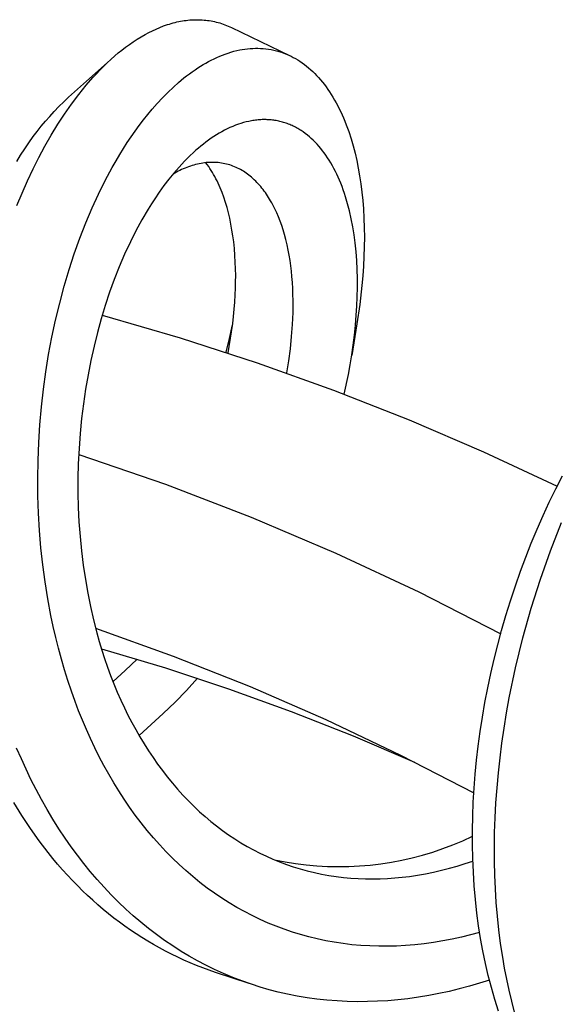
# Model space of a CAD drawing. Units: millimetres. Extents: x -415 to 267, y -689 to 700.
# Drawn here: x -246 to -224, y -134 to -95 of the extents above; entities that cross this region are included whole.
import ezdxf

# ---------------------------------------------------------------- set-up
doc = ezdxf.new("R2010")
doc.units = ezdxf.units.MM
doc.header["$MEASUREMENT"] = 0
doc.layers.add('Default', color=7, linetype='Continuous', true_color=0x000000)

msp = doc.modelspace()

# ---------------------------------------------------------------- linework, layer by layer
at = {"layer": 'Default', "color": 7, "true_color": 0xffffff}
for p, q in [((-239.859, -95.114), (-239.783, -95.088)), ((-239.783, -95.088), (-239.708, -95.062)), ((-239.708, -95.062), (-239.631, -95.038)), ((-239.631, -95.038), (-239.555, -95.015)), ((-239.555, -95.015), (-239.478, -94.994)), ((-239.478, -94.994), (-239.4, -94.974)), ((-239.4, -94.974), (-239.329, -94.958)), ((-239.329, -94.958), (-239.258, -94.942)), ((-239.258, -94.942), (-239.186, -94.928)), ((-239.186, -94.928), (-239.114, -94.916)), ((-239.114, -94.916), (-239.042, -94.904)), ((-239.042, -94.904), (-238.969, -94.895)), ((-238.969, -94.895), (-238.897, -94.886)), ((-238.897, -94.886), (-238.824, -94.879)), ((-238.824, -94.879), (-238.754, -94.874)), ((-238.754, -94.874), (-238.684, -94.871)), ((-238.684, -94.871), (-238.614, -94.868)), ((-238.614, -94.868), (-238.544, -94.868)), ((-238.544, -94.868), (-238.474, -94.868)), ((-238.474, -94.868), (-238.404, -94.871)), ((-238.404, -94.871), (-238.334, -94.874)), ((-238.334, -94.874), (-238.264, -94.88)), ((-238.264, -94.88), (-238.194, -94.886)), ((-238.194, -94.886), (-238.124, -94.895)), ((-238.124, -94.895), (-238.054, -94.905)), ((-238.054, -94.905), (-237.984, -94.916)), ((-237.984, -94.916), (-237.915, -94.929)), ((-237.915, -94.929), (-237.846, -94.944)), ((-237.846, -94.944), (-237.778, -94.96)), ((-237.778, -94.96), (-237.709, -94.978)), ((-237.709, -94.978), (-237.641, -94.998)), ((-237.641, -94.998), (-237.573, -95.019)), ((-237.573, -95.019), (-237.505, -95.042)), ((-237.505, -95.042), (-237.438, -95.066)), ((-237.438, -95.066), (-237.371, -95.092)), ((-237.371, -95.092), (-237.305, -95.119)), ((-240.745, -95.541), (-240.585, -95.449)), ((-240.585, -95.449), (-240.444, -95.374)), ((-240.444, -95.374), (-240.301, -95.302)), ((-240.301, -95.302), (-240.155, -95.235)), ((-240.155, -95.235), (-240.008, -95.172)), ((-240.008, -95.172), (-239.859, -95.114)), ((-237.305, -95.119), (-237.24, -95.148)), ((-237.24, -95.148), (-237.175, -95.178)), ((-237.175, -95.178), (-234.898, -96.276)), ((-241.353, -95.951), (-241.205, -95.842)), ((-241.205, -95.842), (-241.055, -95.738)), ((-241.055, -95.738), (-240.901, -95.637)), ((-240.901, -95.637), (-240.745, -95.541)), ((-241.782, -96.298), (-241.642, -96.179)), ((-241.642, -96.179), (-241.499, -96.064)), ((-241.499, -96.064), (-241.353, -95.951)), ((-237.645, -96.307), (-237.535, -96.262)), ((-237.535, -96.262), (-237.425, -96.221)), ((-237.425, -96.221), (-237.313, -96.182)), ((-237.313, -96.182), (-237.2, -96.147)), ((-237.2, -96.147), (-237.086, -96.115)), ((-237.086, -96.115), (-236.972, -96.086)), ((-236.972, -96.086), (-236.856, -96.061)), ((-236.856, -96.061), (-236.754, -96.042)), ((-236.754, -96.042), (-236.652, -96.026)), ((-236.652, -96.026), (-236.549, -96.014)), ((-236.549, -96.014), (-236.446, -96.004)), ((-236.446, -96.004), (-236.343, -95.997)), ((-236.343, -95.997), (-236.239, -95.993)), ((-236.239, -95.993), (-236.136, -95.993)), ((-236.136, -95.993), (-236.032, -95.997)), ((-236.032, -95.997), (-235.927, -96.003)), ((-235.927, -96.003), (-235.823, -96.014)), ((-235.823, -96.014), (-235.718, -96.028)), ((-235.718, -96.028), (-235.615, -96.046)), ((-235.615, -96.046), (-235.512, -96.067)), ((-235.512, -96.067), (-235.409, -96.092)), ((-235.409, -96.092), (-235.358, -96.105)), ((-235.358, -96.105), (-235.308, -96.12)), ((-235.308, -96.12), (-235.258, -96.135)), ((-235.258, -96.135), (-235.208, -96.152)), ((-235.208, -96.152), (-235.112, -96.186)), ((-235.112, -96.186), (-235.018, -96.223)), ((-235.018, -96.223), (-234.925, -96.263)), ((-234.925, -96.263), (-234.834, -96.307)), ((-243.601, -97.924), (-241.955, -96.452)), ((-242.224, -96.709), (-242.08, -96.569)), ((-242.08, -96.569), (-241.932, -96.432)), ((-241.932, -96.432), (-241.782, -96.298)), ((-238.408, -96.705), (-238.302, -96.64)), ((-238.302, -96.64), (-238.195, -96.578)), ((-238.195, -96.578), (-238.087, -96.518)), ((-238.087, -96.518), (-237.977, -96.461)), ((-237.977, -96.461), (-237.866, -96.406)), ((-237.866, -96.406), (-237.754, -96.354)), ((-237.754, -96.354), (-237.645, -96.307)), ((-234.834, -96.307), (-234.743, -96.353)), ((-234.743, -96.353), (-234.655, -96.402)), ((-234.655, -96.402), (-234.568, -96.454)), ((-234.568, -96.454), (-234.482, -96.508)), ((-234.482, -96.508), (-234.393, -96.569)), ((-234.393, -96.569), (-234.306, -96.633)), ((-234.306, -96.633), (-234.221, -96.699)), ((-242.641, -97.147), (-242.505, -96.998)), ((-242.505, -96.998), (-242.366, -96.852)), ((-242.366, -96.852), (-242.224, -96.709)), ((-238.948, -97.081), (-238.838, -96.999)), ((-238.838, -96.999), (-238.728, -96.918)), ((-238.728, -96.918), (-238.615, -96.84)), ((-238.615, -96.84), (-238.512, -96.771)), ((-238.512, -96.771), (-238.408, -96.705)), ((-234.221, -96.699), (-234.138, -96.768)), ((-234.138, -96.768), (-234.056, -96.839)), ((-234.056, -96.839), (-233.977, -96.912)), ((-233.977, -96.912), (-233.9, -96.987)), ((-233.9, -96.987), (-233.825, -97.065)), ((-242.905, -97.451), (-242.641, -97.147)), ((-239.471, -97.523), (-239.266, -97.341)), ((-239.266, -97.341), (-239.162, -97.253)), ((-239.162, -97.253), (-239.056, -97.166)), ((-239.056, -97.166), (-238.948, -97.081)), ((-233.825, -97.065), (-233.745, -97.151)), ((-233.745, -97.151), (-233.667, -97.24)), ((-233.667, -97.24), (-233.591, -97.331)), ((-233.591, -97.331), (-233.518, -97.424)), ((-233.518, -97.424), (-233.448, -97.519)), ((-243.489, -98.2), (-243.204, -97.82)), ((-243.204, -97.82), (-243.056, -97.634)), ((-243.056, -97.634), (-242.905, -97.451)), ((-239.903, -97.947), (-239.69, -97.732)), ((-239.69, -97.732), (-239.471, -97.523)), ((-233.448, -97.519), (-233.379, -97.615)), ((-233.379, -97.615), (-233.313, -97.712)), ((-233.313, -97.712), (-233.248, -97.811)), ((-233.248, -97.811), (-233.18, -97.923)), ((-243.985, -98.29), (-243.796, -98.104)), ((-243.796, -98.104), (-243.601, -97.924)), ((-243.761, -98.589), (-243.489, -98.2)), ((-240.308, -98.396), (-240.108, -98.169)), ((-240.108, -98.169), (-239.903, -97.947)), ((-233.18, -97.923), (-233.113, -98.036)), ((-233.113, -98.036), (-233.05, -98.15)), ((-233.05, -98.15), (-232.988, -98.265)), ((-244.347, -98.678), (-244.169, -98.481)), ((-244.169, -98.481), (-243.985, -98.29)), ((-244.021, -98.987), (-243.761, -98.589)), ((-240.483, -98.607), (-240.308, -98.396)), ((-232.988, -98.265), (-232.929, -98.382)), ((-232.929, -98.382), (-232.872, -98.5)), ((-232.872, -98.5), (-232.818, -98.619)), ((-244.679, -99.071), (-244.516, -98.872)), ((-244.516, -98.872), (-244.347, -98.678)), ((-240.819, -99.039), (-240.653, -98.821)), ((-240.653, -98.821), (-240.483, -98.607)), ((-236.808, -98.957), (-236.91, -98.991)), ((-236.705, -98.926), (-236.808, -98.957)), ((-236.601, -98.899), (-236.705, -98.926)), ((-236.496, -98.875), (-236.601, -98.899)), ((-236.391, -98.854), (-236.496, -98.875)), ((-236.338, -98.845), (-236.391, -98.854)), ((-236.284, -98.837), (-236.338, -98.845)), ((-236.231, -98.83), (-236.284, -98.837)), ((-236.178, -98.823), (-236.231, -98.83)), ((-236.124, -98.818), (-236.178, -98.823)), ((-236.071, -98.814), (-236.124, -98.818)), ((-236.02, -98.811), (-236.071, -98.814)), ((-235.97, -98.809), (-236.02, -98.811)), ((-235.92, -98.808), (-235.97, -98.809)), ((-235.869, -98.808), (-235.92, -98.808)), ((-235.819, -98.808), (-235.869, -98.808)), ((-235.768, -98.81), (-235.819, -98.808)), ((-235.718, -98.812), (-235.768, -98.81)), ((-235.668, -98.816), (-235.718, -98.812)), ((-235.617, -98.82), (-235.668, -98.816)), ((-235.567, -98.825), (-235.617, -98.82)), ((-235.517, -98.832), (-235.567, -98.825)), ((-235.467, -98.839), (-235.517, -98.832)), ((-235.418, -98.847), (-235.467, -98.839)), ((-235.368, -98.856), (-235.418, -98.847)), ((-235.319, -98.867), (-235.368, -98.856)), ((-235.27, -98.878), (-235.319, -98.867)), ((-235.221, -98.89), (-235.27, -98.878)), ((-235.172, -98.903), (-235.221, -98.89)), ((-235.124, -98.917), (-235.172, -98.903)), ((-235.076, -98.932), (-235.124, -98.917)), ((-235.028, -98.948), (-235.076, -98.932)), ((-234.98, -98.965), (-235.028, -98.948)), ((-234.933, -98.983), (-234.98, -98.965)), ((-234.886, -99.001), (-234.933, -98.983)), ((-232.818, -98.619), (-232.765, -98.739)), ((-232.765, -98.739), (-232.709, -98.873)), ((-232.709, -98.873), (-232.656, -99.009)), ((-244.994, -99.479), (-244.839, -99.273)), ((-244.839, -99.273), (-244.679, -99.071)), ((-244.284, -99.417), (-244.021, -98.987)), ((-241.136, -99.485), (-240.98, -99.26)), ((-240.98, -99.26), (-240.819, -99.039)), ((-237.665, -99.344), (-237.767, -99.406)), ((-237.561, -99.285), (-237.665, -99.344)), ((-237.456, -99.229), (-237.561, -99.285)), ((-237.349, -99.175), (-237.456, -99.229)), ((-237.242, -99.124), (-237.349, -99.175)), ((-237.132, -99.077), (-237.242, -99.124)), ((-237.022, -99.032), (-237.132, -99.077)), ((-236.91, -98.991), (-237.022, -99.032)), ((-234.84, -99.021), (-234.886, -99.001)), ((-234.794, -99.041), (-234.84, -99.021)), ((-234.748, -99.063), (-234.794, -99.041)), ((-234.703, -99.085), (-234.748, -99.063)), ((-234.658, -99.108), (-234.703, -99.085)), ((-234.613, -99.131), (-234.658, -99.108)), ((-234.569, -99.156), (-234.613, -99.131)), ((-234.526, -99.181), (-234.569, -99.156)), ((-234.482, -99.208), (-234.526, -99.181)), ((-234.439, -99.235), (-234.482, -99.208)), ((-234.396, -99.263), (-234.439, -99.235)), ((-234.354, -99.292), (-234.396, -99.263)), ((-234.271, -99.352), (-234.354, -99.292)), ((-234.19, -99.415), (-234.271, -99.352)), ((-232.656, -99.009), (-232.556, -99.282)), ((-232.556, -99.282), (-232.466, -99.559)), ((-245.332, -99.96), (-245.166, -99.717)), ((-245.166, -99.717), (-244.994, -99.479)), ((-244.535, -99.856), (-244.284, -99.417)), ((-241.436, -99.943), (-241.288, -99.712)), ((-241.288, -99.712), (-241.136, -99.485)), ((-238.186, -99.693), (-238.287, -99.771)), ((-238.084, -99.618), (-238.186, -99.693)), ((-237.98, -99.545), (-238.084, -99.618)), ((-237.874, -99.474), (-237.98, -99.545)), ((-237.767, -99.406), (-237.874, -99.474)), ((-234.111, -99.48), (-234.19, -99.415)), ((-234.034, -99.548), (-234.111, -99.48)), ((-233.959, -99.618), (-234.034, -99.548)), ((-233.886, -99.69), (-233.959, -99.618)), ((-233.808, -99.772), (-233.886, -99.69)), ((-232.466, -99.559), (-232.384, -99.838)), ((-245.494, -100.206), (-245.332, -99.96)), ((-244.774, -100.3), (-244.535, -99.856)), ((-241.58, -100.176), (-241.436, -99.943)), ((-238.697, -100.12), (-238.811, -100.227)), ((-238.58, -100.015), (-238.697, -100.12)), ((-238.484, -99.932), (-238.58, -100.015)), ((-238.386, -99.85), (-238.484, -99.932)), ((-238.287, -99.771), (-238.386, -99.85)), ((-233.733, -99.857), (-233.808, -99.772)), ((-233.66, -99.943), (-233.733, -99.857)), ((-233.59, -100.032), (-233.66, -99.943)), ((-233.521, -100.123), (-233.59, -100.032)), ((-233.456, -100.215), (-233.521, -100.123)), ((-232.384, -99.838), (-232.308, -100.13)), ((-232.308, -100.13), (-232.24, -100.424)), ((-245.65, -100.455), (-245.494, -100.206)), ((-245.001, -100.751), (-244.774, -100.3)), ((-241.879, -100.689), (-241.732, -100.431)), ((-241.732, -100.431), (-241.58, -100.176)), ((-239.033, -100.448), (-239.141, -100.562)), ((-238.923, -100.336), (-239.033, -100.448)), ((-238.811, -100.227), (-238.923, -100.336)), ((-238.382, -100.533), (-238.453, -100.546)), ((-238.314, -100.521), (-238.382, -100.533)), ((-238.246, -100.512), (-238.314, -100.521)), ((-238.178, -100.504), (-238.246, -100.512)), ((-238.133, -100.58), (-238.188, -100.505)), ((-238.109, -100.498), (-238.178, -100.504)), ((-238.04, -100.494), (-238.109, -100.498)), ((-237.972, -100.492), (-238.04, -100.494)), ((-237.903, -100.492), (-237.972, -100.492)), ((-237.834, -100.494), (-237.903, -100.492)), ((-237.768, -100.498), (-237.834, -100.494)), ((-237.702, -100.503), (-237.768, -100.498)), ((-237.636, -100.511), (-237.702, -100.503)), ((-237.57, -100.52), (-237.636, -100.511)), ((-237.505, -100.531), (-237.57, -100.52)), ((-237.44, -100.545), (-237.505, -100.531)), ((-233.392, -100.309), (-233.456, -100.215)), ((-233.331, -100.404), (-233.392, -100.309)), ((-233.265, -100.513), (-233.331, -100.404)), ((-233.202, -100.624), (-233.265, -100.513)), ((-232.24, -100.424), (-232.18, -100.72)), ((-245.225, -101.225), (-245.001, -100.751)), ((-242.159, -101.212), (-241.879, -100.689)), ((-239.452, -100.914), (-239.651, -101.159)), ((-239.42, -100.917), (-239.486, -100.954)), ((-239.246, -100.677), (-239.452, -100.914)), ((-239.353, -100.881), (-239.42, -100.917)), ((-239.286, -100.845), (-239.353, -100.881)), ((-239.218, -100.812), (-239.286, -100.845)), ((-239.141, -100.562), (-239.246, -100.677)), ((-239.149, -100.779), (-239.218, -100.812)), ((-239.08, -100.748), (-239.149, -100.779)), ((-239.01, -100.719), (-239.08, -100.748)), ((-238.94, -100.691), (-239.01, -100.719)), ((-238.872, -100.665), (-238.94, -100.691)), ((-238.803, -100.641), (-238.872, -100.665)), ((-238.734, -100.619), (-238.803, -100.641)), ((-238.665, -100.598), (-238.734, -100.619)), ((-238.594, -100.579), (-238.665, -100.598)), ((-238.524, -100.562), (-238.594, -100.579)), ((-238.453, -100.546), (-238.524, -100.562)), ((-238.08, -100.657), (-238.133, -100.58)), ((-238.028, -100.734), (-238.08, -100.657)), ((-237.978, -100.813), (-238.028, -100.734)), ((-237.93, -100.893), (-237.978, -100.813)), ((-237.884, -100.974), (-237.93, -100.893)), ((-237.375, -100.56), (-237.44, -100.545)), ((-237.311, -100.577), (-237.375, -100.56)), ((-237.247, -100.596), (-237.311, -100.577)), ((-237.184, -100.617), (-237.247, -100.596)), ((-237.121, -100.639), (-237.184, -100.617)), ((-237.059, -100.664), (-237.121, -100.639)), ((-236.998, -100.69), (-237.059, -100.664)), ((-236.937, -100.718), (-236.998, -100.69)), ((-236.877, -100.748), (-236.937, -100.718)), ((-236.819, -100.779), (-236.877, -100.748)), ((-236.762, -100.812), (-236.819, -100.779)), ((-236.706, -100.846), (-236.762, -100.812)), ((-236.651, -100.881), (-236.706, -100.846)), ((-236.597, -100.917), (-236.651, -100.881)), ((-236.544, -100.955), (-236.597, -100.917)), ((-233.141, -100.736), (-233.202, -100.624)), ((-233.083, -100.849), (-233.141, -100.736)), ((-233.027, -100.963), (-233.083, -100.849)), ((-232.18, -100.72), (-232.128, -101.017)), ((-245.437, -101.704), (-245.225, -101.225)), ((-242.423, -101.744), (-242.159, -101.212)), ((-239.651, -101.159), (-239.843, -101.41)), ((-237.839, -101.055), (-237.884, -100.974)), ((-237.795, -101.138), (-237.839, -101.055)), ((-237.751, -101.226), (-237.795, -101.138)), ((-237.709, -101.316), (-237.751, -101.226)), ((-237.668, -101.406), (-237.709, -101.316)), ((-236.492, -100.995), (-236.544, -100.955)), ((-236.441, -101.035), (-236.492, -100.995)), ((-236.391, -101.077), (-236.441, -101.035)), ((-236.335, -101.126), (-236.391, -101.077)), ((-236.28, -101.177), (-236.335, -101.126)), ((-236.227, -101.228), (-236.28, -101.177)), ((-236.175, -101.281), (-236.227, -101.228)), ((-236.124, -101.336), (-236.175, -101.281)), ((-232.974, -101.079), (-233.027, -100.963)), ((-232.923, -101.196), (-232.974, -101.079)), ((-232.875, -101.314), (-232.923, -101.196)), ((-232.823, -101.447), (-232.875, -101.314)), ((-232.128, -101.017), (-232.079, -101.341)), ((-240.028, -101.666), (-240.206, -101.927)), ((-239.843, -101.41), (-240.028, -101.666)), ((-237.628, -101.496), (-237.668, -101.406)), ((-237.554, -101.68), (-237.628, -101.496)), ((-237.486, -101.865), (-237.554, -101.68)), ((-236.074, -101.391), (-236.124, -101.336)), ((-236.025, -101.448), (-236.074, -101.391)), ((-235.978, -101.506), (-236.025, -101.448)), ((-235.931, -101.565), (-235.978, -101.506)), ((-235.886, -101.626), (-235.931, -101.565)), ((-235.841, -101.687), (-235.886, -101.626)), ((-235.798, -101.75), (-235.841, -101.687)), ((-232.773, -101.582), (-232.823, -101.447)), ((-232.726, -101.718), (-232.773, -101.582)), ((-232.079, -101.341), (-232.039, -101.666)), ((-232.039, -101.666), (-232.005, -101.993)), ((-245.639, -102.188), (-245.437, -101.704)), ((-242.671, -102.283), (-242.423, -101.744)), ((-240.206, -101.927), (-240.339, -102.132)), ((-237.418, -102.071), (-237.486, -101.865)), ((-237.356, -102.278), (-237.418, -102.071)), ((-235.756, -101.813), (-235.798, -101.75)), ((-235.715, -101.877), (-235.756, -101.813)), ((-235.637, -102.007), (-235.715, -101.877)), ((-235.594, -102.084), (-235.637, -102.007)), ((-235.552, -102.162), (-235.594, -102.084)), ((-232.682, -101.854), (-232.726, -101.718)), ((-232.6, -102.129), (-232.682, -101.854)), ((-232.005, -101.993), (-231.98, -102.319)), ((-242.924, -102.88), (-242.671, -102.283)), ((-240.468, -102.34), (-240.716, -102.761)), ((-240.339, -102.132), (-240.468, -102.34)), ((-237.301, -102.488), (-237.356, -102.278)), ((-235.511, -102.24), (-235.552, -102.162)), ((-235.472, -102.32), (-235.511, -102.24)), ((-235.397, -102.48), (-235.472, -102.32)), ((-232.528, -102.407), (-232.6, -102.129)), ((-232.458, -102.719), (-232.528, -102.407)), ((-231.98, -102.319), (-231.958, -102.694)), ((-240.716, -102.761), (-240.949, -103.191)), ((-237.251, -102.698), (-237.301, -102.488)), ((-237.203, -102.928), (-237.251, -102.698)), ((-235.328, -102.643), (-235.397, -102.48)), ((-235.262, -102.813), (-235.328, -102.643)), ((-235.201, -102.984), (-235.262, -102.813)), ((-232.398, -103.032), (-232.458, -102.719)), ((-231.958, -102.694), (-231.946, -103.069)), ((-243.159, -103.483), (-242.924, -102.88)), ((-240.949, -103.191), (-241.168, -103.628)), ((-237.161, -103.159), (-237.203, -102.928)), ((-237.125, -103.391), (-237.161, -103.159)), ((-235.145, -103.157), (-235.201, -102.984)), ((-235.094, -103.331), (-235.145, -103.157)), ((-232.347, -103.348), (-232.398, -103.032)), ((-231.946, -103.069), (-231.942, -103.444)), ((-243.377, -104.094), (-243.159, -103.483)), ((-241.168, -103.628), (-241.394, -104.114)), ((-237.094, -103.624), (-237.125, -103.391)), ((-237.066, -103.891), (-237.094, -103.624)), ((-235.039, -103.536), (-235.094, -103.331)), ((-234.989, -103.742), (-235.039, -103.536)), ((-232.305, -103.665), (-232.347, -103.348)), ((-231.942, -103.444), (-231.945, -103.818)), ((-237.044, -104.158), (-237.066, -103.891)), ((-234.945, -103.949), (-234.989, -103.742)), ((-234.907, -104.157), (-234.945, -103.949)), ((-232.269, -104.015), (-232.305, -103.665)), ((-232.242, -104.365), (-232.269, -104.015)), ((-231.945, -103.818), (-231.957, -104.2)), ((-243.579, -104.71), (-243.377, -104.094)), ((-241.394, -104.114), (-241.605, -104.607)), ((-237.029, -104.426), (-237.044, -104.158)), ((-234.873, -104.366), (-234.907, -104.157)), ((-234.843, -104.576), (-234.873, -104.366)), ((-232.224, -104.717), (-232.242, -104.365)), ((-231.957, -104.2), (-231.976, -104.581)), ((-243.776, -105.372), (-243.579, -104.71)), ((-241.605, -104.607), (-241.802, -105.106)), ((-237.019, -104.694), (-237.029, -104.426)), ((-237.015, -104.949), (-237.019, -104.694)), ((-234.818, -104.787), (-234.843, -104.576)), ((-234.798, -104.998), (-234.818, -104.787)), ((-232.214, -105.068), (-232.224, -104.717)), ((-231.976, -104.581), (-232.002, -104.961)), ((-241.802, -105.106), (-241.985, -105.61)), ((-237.017, -105.204), (-237.015, -104.949)), ((-234.779, -105.233), (-234.798, -104.998)), ((-232.213, -105.432), (-232.214, -105.068)), ((-232.002, -104.961), (-232.035, -105.341)), ((-243.955, -106.039), (-243.776, -105.372)), ((-237.033, -105.713), (-237.022, -105.458)), ((-237.022, -105.458), (-237.017, -105.204)), ((-234.765, -105.468), (-234.779, -105.233)), ((-234.756, -105.703), (-234.765, -105.468)), ((-232.221, -105.795), (-232.213, -105.432)), ((-232.035, -105.341), (-232.122, -106.099)), ((-241.985, -105.61), (-242.159, -106.134)), ((-237.05, -105.998), (-237.033, -105.713)), ((-234.752, -105.939), (-234.756, -105.703)), ((-234.751, -106.174), (-234.752, -105.939)), ((-232.236, -106.158), (-232.221, -105.795)), ((-244.117, -106.711), (-243.955, -106.039)), ((-242.159, -106.134), (-242.319, -106.664)), ((-237.1, -106.567), (-237.073, -106.283)), ((-237.073, -106.283), (-237.05, -105.998)), ((-234.755, -106.41), (-234.751, -106.174)), ((-232.259, -106.521), (-232.236, -106.158)), ((-232.122, -106.099), (-232.234, -106.854)), ((-244.261, -107.387), (-244.117, -106.711)), ((-242.319, -106.664), (-242.466, -107.197)), ((-242.277, -106.52), (-239.205, -107.407)), ((-237.133, -106.851), (-237.1, -106.567)), ((-234.774, -106.88), (-234.755, -106.41)), ((-232.292, -106.913), (-232.259, -106.521)), ((-237.258, -107.438), (-237.139, -106.896)), ((-237.215, -107.427), (-237.133, -106.851)), ((-234.809, -107.361), (-234.774, -106.88)), ((-232.234, -106.854), (-232.441, -108.109)), ((-232.333, -107.304), (-232.292, -106.913)), ((-244.39, -108.069), (-244.261, -107.387)), ((-242.466, -107.197), (-242.6, -107.734)), ((-239.205, -107.407), (-236.163, -108.39)), ((-237.39, -107.976), (-237.258, -107.438)), ((-237.316, -108), (-237.215, -107.427)), ((-234.859, -107.839), (-234.809, -107.361)), ((-232.381, -107.694), (-232.333, -107.304)), ((-242.6, -107.734), (-242.726, -108.298)), ((-234.923, -108.317), (-234.859, -107.839)), ((-232.438, -108.083), (-232.381, -107.694)), ((-244.501, -108.753), (-244.39, -108.069)), ((-242.726, -108.298), (-242.837, -108.865)), ((-232.502, -108.471), (-232.438, -108.083)), ((-236.163, -108.39), (-233.152, -109.469)), ((-234.999, -108.792), (-234.923, -108.317)), ((-232.573, -108.858), (-232.502, -108.471)), ((-244.596, -109.44), (-244.501, -108.753)), ((-242.837, -108.865), (-242.935, -109.435)), ((-232.736, -109.627), (-232.573, -108.858)), ((-244.674, -110.129), (-244.596, -109.44)), ((-242.935, -109.435), (-243.019, -110.008)), ((-233.152, -109.469), (-230.177, -110.641)), ((-244.736, -110.835), (-244.674, -110.129)), ((-243.019, -110.008), (-243.091, -110.597)), ((-243.091, -110.597), (-243.148, -111.187)), ((-244.782, -111.541), (-244.736, -110.835)), ((-230.177, -110.641), (-227.24, -111.905)), ((-243.148, -111.187), (-243.191, -111.779)), ((-244.809, -112.249), (-244.782, -111.541)), ((-243.191, -111.779), (-243.22, -112.372)), ((-243.204, -112.005), (-239.782, -113.185)), ((-227.24, -111.905), (-224.344, -113.261)), ((-244.82, -112.957), (-244.809, -112.249)), ((-243.22, -112.372), (-243.234, -112.946)), ((-244.814, -113.64), (-244.82, -112.957)), ((-243.234, -112.946), (-243.235, -113.521)), ((-224.397, -113.364), (-224.131, -112.848)), ((-239.782, -113.185), (-236.404, -114.484)), ((-244.791, -114.324), (-244.814, -113.64)), ((-243.235, -113.521), (-243.221, -114.096)), ((-224.651, -113.886), (-224.397, -113.364)), ((-243.221, -114.096), (-243.194, -114.67)), ((-224.896, -114.413), (-224.651, -113.886)), ((-244.751, -115.006), (-244.791, -114.324)), ((-236.404, -114.484), (-233.072, -115.899)), ((-225.134, -114.955), (-224.896, -114.413)), ((-243.194, -114.67), (-243.152, -115.24)), ((-224.602, -115.806), (-224.166, -114.697)), ((-244.695, -115.687), (-244.751, -115.006)), ((-243.152, -115.24), (-243.097, -115.809)), ((-225.361, -115.501), (-225.134, -114.955)), ((-225.579, -116.052), (-225.361, -115.501)), ((-244.622, -116.359), (-244.695, -115.687)), ((-243.097, -115.809), (-243.027, -116.376)), ((-233.072, -115.899), (-229.792, -117.43)), ((-225.785, -116.607), (-225.579, -116.052)), ((-225, -116.929), (-224.602, -115.806)), ((-244.532, -117.029), (-244.622, -116.359)), ((-243.027, -116.376), (-242.943, -116.941)), ((-225.989, -117.188), (-225.785, -116.607)), ((-244.425, -117.696), (-244.532, -117.029)), ((-242.943, -116.941), (-242.85, -117.471)), ((-226.182, -117.773), (-225.989, -117.188)), ((-225.361, -118.065), (-225, -116.929)), ((-242.85, -117.471), (-242.743, -117.998)), ((-229.792, -117.43), (-226.567, -119.074)), ((-244.3, -118.361), (-244.425, -117.696)), ((-242.743, -117.998), (-242.623, -118.522)), ((-226.364, -118.361), (-226.182, -117.773)), ((-244.209, -118.792), (-244.3, -118.361)), ((-226.534, -118.953), (-226.364, -118.361)), ((-225.689, -119.235), (-225.361, -118.065)), ((-242.623, -118.522), (-242.488, -119.043)), ((-244.11, -119.221), (-244.209, -118.792)), ((-242.539, -118.854), (-239.475, -119.959)), ((-242.488, -119.043), (-242.392, -119.382)), ((-226.685, -119.515), (-226.534, -118.953)), ((-244.003, -119.648), (-244.11, -119.221)), ((-242.392, -119.382), (-242.29, -119.72)), ((-226.825, -120.079), (-226.685, -119.515)), ((-225.978, -120.414), (-225.689, -119.235)), ((-243.888, -120.074), (-244.003, -119.648)), ((-242.304, -119.675), (-239.788, -120.427)), ((-242.29, -119.72), (-242.182, -120.055)), ((-243.765, -120.497), (-243.888, -120.074)), ((-242.182, -120.055), (-242.067, -120.389)), ((-241.37, -120.531), (-240.903, -120.083)), ((-239.475, -119.959), (-236.449, -121.162)), ((-226.956, -120.646), (-226.825, -120.079)), ((-243.634, -120.917), (-243.765, -120.497)), ((-242.067, -120.389), (-241.945, -120.72)), ((-241.945, -120.72), (-241.817, -121.048)), ((-241.851, -120.962), (-241.37, -120.531)), ((-239.788, -120.427), (-237.295, -121.25)), ((-227.076, -121.215), (-226.956, -120.646)), ((-226.226, -121.603), (-225.978, -120.414)), ((-243.494, -121.335), (-243.634, -120.917)), ((-241.817, -121.048), (-241.682, -121.374)), ((-238.959, -121.309), (-238.525, -120.833)), ((-243.346, -121.75), (-243.494, -121.335)), ((-241.682, -121.374), (-241.54, -121.697)), ((-239.407, -121.773), (-238.959, -121.309)), ((-237.295, -121.25), (-234.826, -122.143)), ((-236.449, -121.162), (-233.463, -122.462)), ((-227.186, -121.786), (-227.076, -121.215)), ((-243.206, -122.12), (-243.346, -121.75)), ((-241.54, -121.697), (-241.403, -121.991)), ((-239.868, -122.224), (-239.407, -121.773)), ((-227.285, -122.359), (-227.186, -121.786)), ((-226.334, -122.201), (-226.226, -121.603)), ((-243.058, -122.487), (-243.206, -122.12)), ((-241.403, -121.991), (-241.261, -122.283)), ((-240.341, -122.661), (-239.868, -122.224)), ((-234.826, -122.143), (-232.383, -123.106)), ((-226.432, -122.8), (-226.334, -122.201)), ((-242.903, -122.851), (-243.058, -122.487)), ((-241.261, -122.283), (-241.112, -122.572)), ((-241.112, -122.572), (-240.957, -122.857)), ((-240.827, -123.085), (-240.341, -122.661)), ((-233.463, -122.462), (-230.521, -123.859)), ((-227.374, -122.934), (-227.285, -122.359)), ((-242.741, -123.212), (-242.903, -122.851)), ((-240.957, -122.857), (-240.796, -123.139)), ((-227.452, -123.51), (-227.374, -122.934)), ((-226.517, -123.385), (-226.432, -122.8)), ((-242.572, -123.569), (-242.741, -123.212)), ((-240.796, -123.139), (-240.629, -123.417)), ((-240.629, -123.417), (-240.455, -123.691)), ((-232.383, -123.106), (-229.969, -124.138)), ((-226.592, -123.972), (-226.517, -123.385)), ((-245.466, -124.013), (-245.652, -123.583)), ((-242.395, -123.923), (-242.572, -123.569)), ((-240.455, -123.691), (-240.275, -123.961)), ((-227.516, -124.061), (-227.452, -123.51)), ((-245.281, -124.419), (-245.466, -124.013)), ((-242.21, -124.272), (-242.395, -123.923)), ((-240.275, -123.961), (-240.093, -124.22)), ((-230.521, -123.859), (-227.625, -125.35)), ((-227.57, -124.613), (-227.516, -124.061)), ((-226.657, -124.559), (-226.592, -123.972)), ((-245.086, -124.821), (-245.281, -124.419)), ((-242.018, -124.618), (-242.21, -124.272)), ((-240.093, -124.22), (-239.906, -124.474)), ((-239.906, -124.474), (-239.712, -124.724)), ((-226.71, -125.148), (-226.657, -124.559)), ((-244.884, -125.219), (-245.086, -124.821)), ((-241.824, -124.949), (-242.018, -124.618)), ((-241.622, -125.276), (-241.824, -124.949)), ((-239.712, -124.724), (-239.512, -124.969)), ((-239.512, -124.969), (-239.306, -125.208)), ((-227.613, -125.166), (-227.57, -124.613)), ((-244.672, -125.612), (-244.884, -125.219)), ((-241.413, -125.599), (-241.622, -125.276)), ((-239.306, -125.208), (-239.093, -125.442)), ((-227.646, -125.719), (-227.613, -125.166)), ((-226.753, -125.738), (-226.71, -125.148)), ((-245.441, -126.247), (-245.756, -125.734)), ((-244.452, -126.001), (-244.672, -125.612)), ((-241.196, -125.916), (-241.413, -125.599)), ((-239.093, -125.442), (-238.875, -125.67)), ((-238.875, -125.67), (-238.65, -125.892)), ((-227.668, -126.274), (-227.646, -125.719)), ((-226.785, -126.328), (-226.753, -125.738)), ((-244.223, -126.384), (-244.452, -126.001)), ((-240.972, -126.227), (-241.196, -125.916)), ((-238.65, -125.892), (-238.437, -126.092)), ((-238.437, -126.092), (-238.219, -126.286)), ((-245.109, -126.75), (-245.441, -126.247)), ((-243.985, -126.762), (-244.223, -126.384)), ((-240.74, -126.533), (-240.972, -126.227)), ((-240.5, -126.833), (-240.74, -126.533)), ((-238.219, -126.286), (-237.996, -126.473)), ((-237.996, -126.473), (-237.767, -126.655)), ((-227.679, -126.828), (-227.668, -126.274)), ((-226.805, -126.919), (-226.785, -126.328)), ((-244.761, -127.241), (-245.109, -126.75)), ((-243.738, -127.134), (-243.985, -126.762)), ((-240.252, -127.127), (-240.5, -126.833)), ((-237.767, -126.655), (-237.534, -126.831)), ((-237.534, -126.831), (-237.296, -126.999)), ((-227.678, -127.382), (-227.679, -126.828)), ((-226.813, -127.51), (-226.805, -126.919)), ((-244.406, -127.705), (-244.761, -127.241)), ((-243.502, -127.471), (-243.738, -127.134)), ((-240.012, -127.398), (-240.252, -127.127)), ((-237.296, -126.999), (-237.054, -127.161)), ((-237.054, -127.161), (-236.806, -127.316)), ((-236.806, -127.316), (-236.562, -127.46)), ((-228.451, -127.398), (-228.063, -127.236)), ((-228.063, -127.236), (-227.68, -127.061)), ((-244.222, -127.933), (-244.406, -127.705)), ((-243.258, -127.803), (-243.502, -127.471)), ((-239.764, -127.663), (-240.012, -127.398)), ((-239.509, -127.921), (-239.764, -127.663)), ((-236.562, -127.46), (-236.313, -127.596)), ((-236.313, -127.596), (-236.061, -127.726)), ((-229.647, -127.803), (-229.244, -127.682)), ((-229.244, -127.682), (-228.845, -127.547)), ((-228.845, -127.547), (-228.451, -127.398)), ((-227.666, -127.937), (-227.678, -127.382)), ((-226.81, -128.051), (-226.813, -127.51)), ((-244.035, -128.157), (-244.222, -127.933)), ((-243.007, -128.129), (-243.258, -127.803)), ((-239.248, -128.172), (-239.509, -127.921)), ((-236.061, -127.726), (-235.805, -127.848)), ((-235.805, -127.848), (-235.546, -127.962)), ((-235.546, -127.962), (-235.284, -128.069)), ((-235.48, -127.99), (-235.067, -128.071)), ((-235.284, -128.069), (-235.018, -128.168)), ((-235.067, -128.071), (-234.651, -128.137)), ((-231.294, -128.146), (-230.878, -128.082)), ((-230.878, -128.082), (-230.465, -128.003)), ((-230.465, -128.003), (-230.054, -127.91)), ((-230.054, -127.91), (-229.647, -127.803)), ((-227.969, -128.139), (-227.663, -128.037)), ((-227.643, -128.477), (-227.666, -127.937)), ((-226.797, -128.592), (-226.81, -128.051)), ((-243.843, -128.378), (-244.035, -128.157)), ((-243.647, -128.595), (-243.843, -128.378)), ((-242.748, -128.448), (-243.007, -128.129)), ((-242.48, -128.761), (-242.748, -128.448)), ((-238.98, -128.416), (-239.248, -128.172)), ((-238.705, -128.653), (-238.98, -128.416)), ((-235.018, -128.168), (-234.75, -128.26)), ((-234.75, -128.26), (-234.472, -128.345)), ((-234.651, -128.137), (-234.234, -128.189)), ((-234.472, -128.345), (-234.192, -128.422)), ((-234.234, -128.189), (-233.814, -128.226)), ((-234.192, -128.422), (-233.91, -128.491)), ((-233.814, -128.226), (-233.394, -128.249)), ((-233.394, -128.249), (-232.973, -128.258)), ((-232.973, -128.258), (-232.552, -128.252)), ((-232.552, -128.252), (-232.132, -128.231)), ((-232.132, -128.231), (-231.712, -128.196)), ((-231.712, -128.196), (-231.294, -128.146)), ((-229.529, -128.538), (-229.213, -128.474)), ((-229.213, -128.474), (-228.899, -128.402)), ((-228.899, -128.402), (-228.587, -128.322)), ((-228.587, -128.322), (-228.277, -128.234)), ((-228.277, -128.234), (-227.969, -128.139)), ((-227.608, -129.017), (-227.643, -128.477)), ((-243.447, -128.808), (-243.647, -128.595)), ((-243.244, -129.018), (-243.447, -128.808)), ((-242.206, -129.067), (-242.48, -128.761)), ((-238.424, -128.881), (-238.705, -128.653)), ((-233.91, -128.491), (-233.625, -128.551)), ((-233.625, -128.551), (-233.338, -128.604)), ((-233.338, -128.604), (-233.05, -128.647)), ((-233.05, -128.647), (-232.76, -128.683)), ((-232.76, -128.683), (-232.469, -128.71)), ((-232.469, -128.71), (-232.181, -128.728)), ((-232.181, -128.728), (-231.893, -128.739)), ((-231.893, -128.739), (-231.604, -128.741)), ((-231.604, -128.741), (-231.316, -128.736)), ((-231.316, -128.736), (-231.027, -128.724)), ((-231.027, -128.724), (-230.74, -128.703)), ((-230.74, -128.703), (-230.452, -128.676)), ((-230.452, -128.676), (-230.166, -128.641)), ((-230.166, -128.641), (-229.847, -128.594)), ((-229.847, -128.594), (-229.529, -128.538)), ((-226.774, -129.133), (-226.797, -128.592)), ((-243.05, -129.21), (-243.244, -129.018)), ((-242.853, -129.399), (-243.05, -129.21)), ((-241.923, -129.366), (-242.206, -129.067)), ((-238.136, -129.102), (-238.424, -128.881)), ((-237.854, -129.304), (-238.136, -129.102)), ((-227.561, -129.556), (-227.608, -129.017)), ((-226.74, -129.673), (-226.774, -129.133)), ((-242.652, -129.584), (-242.853, -129.399)), ((-242.448, -129.765), (-242.652, -129.584)), ((-241.632, -129.658), (-241.923, -129.366)), ((-237.567, -129.499), (-237.854, -129.304)), ((-237.274, -129.685), (-237.567, -129.499)), ((-227.502, -130.094), (-227.561, -129.556)), ((-242.24, -129.942), (-242.448, -129.765)), ((-242.03, -130.116), (-242.24, -129.942)), ((-241.347, -129.929), (-241.632, -129.658)), ((-241.055, -130.192), (-241.347, -129.929)), ((-236.976, -129.863), (-237.274, -129.685)), ((-236.673, -130.032), (-236.976, -129.863)), ((-236.365, -130.191), (-236.673, -130.032)), ((-226.694, -130.212), (-226.74, -129.673)), ((-241.816, -130.285), (-242.03, -130.116)), ((-241.598, -130.45), (-241.816, -130.285)), ((-240.756, -130.448), (-241.055, -130.192)), ((-236.053, -130.342), (-236.365, -130.191)), ((-235.736, -130.482), (-236.053, -130.342)), ((-227.435, -130.592), (-227.502, -130.094)), ((-226.637, -130.749), (-226.694, -130.212)), ((-241.382, -130.608), (-241.598, -130.45)), ((-241.162, -130.762), (-241.382, -130.608)), ((-240.939, -130.912), (-241.162, -130.762)), ((-240.451, -130.696), (-240.756, -130.448)), ((-240.138, -130.935), (-240.451, -130.696)), ((-235.421, -130.611), (-235.736, -130.482)), ((-235.102, -130.73), (-235.421, -130.611)), ((-234.78, -130.839), (-235.102, -130.73)), ((-227.357, -131.088), (-227.435, -130.592)), ((-226.568, -131.286), (-226.637, -130.749)), ((-240.714, -131.057), (-240.939, -130.912)), ((-240.485, -131.197), (-240.714, -131.057)), ((-240.254, -131.334), (-240.485, -131.197)), ((-239.819, -131.165), (-240.138, -130.935)), ((-239.494, -131.386), (-239.819, -131.165)), ((-234.455, -130.939), (-234.78, -130.839)), ((-234.127, -131.029), (-234.455, -130.939)), ((-233.796, -131.11), (-234.127, -131.029)), ((-233.463, -131.18), (-233.796, -131.11)), ((-233.128, -131.241), (-233.463, -131.18)), ((-228.844, -131.187), (-229.21, -131.248)), ((-228.479, -131.116), (-228.844, -131.187)), ((-228.116, -131.036), (-228.479, -131.116)), ((-227.755, -130.947), (-228.116, -131.036)), ((-227.396, -130.849), (-227.755, -130.947)), ((-227.268, -131.583), (-227.357, -131.088)), ((-240.02, -131.465), (-240.254, -131.334)), ((-239.784, -131.592), (-240.02, -131.465)), ((-239.544, -131.714), (-239.784, -131.592)), ((-239.163, -131.598), (-239.494, -131.386)), ((-232.78, -131.293), (-233.128, -131.241)), ((-232.43, -131.335), (-232.78, -131.293)), ((-232.079, -131.366), (-232.43, -131.335)), ((-231.727, -131.387), (-232.079, -131.366)), ((-231.375, -131.398), (-231.727, -131.387)), ((-231.023, -131.399), (-231.375, -131.398)), ((-230.67, -131.39), (-231.023, -131.399)), ((-230.318, -131.371), (-230.67, -131.39)), ((-229.948, -131.34), (-230.318, -131.371)), ((-229.578, -131.299), (-229.948, -131.34)), ((-229.21, -131.248), (-229.578, -131.299)), ((-227.166, -132.075), (-227.268, -131.583)), ((-226.488, -131.821), (-226.568, -131.286)), ((-239.302, -131.831), (-239.544, -131.714)), ((-239.058, -131.944), (-239.302, -131.831)), ((-238.843, -131.789), (-239.163, -131.598)), ((-238.812, -132.051), (-239.058, -131.944)), ((-238.518, -131.972), (-238.843, -131.789)), ((-238.188, -132.145), (-238.518, -131.972)), ((-226.412, -132.26), (-226.488, -131.821)), ((-238.563, -132.153), (-238.812, -132.051)), ((-238.312, -132.251), (-238.563, -132.153)), ((-238.06, -132.343), (-238.312, -132.251)), ((-237.853, -132.31), (-238.188, -132.145)), ((-237.806, -132.43), (-238.06, -132.343)), ((-237.496, -132.472), (-237.853, -132.31)), ((-227.056, -132.55), (-227.166, -132.075)), ((-226.328, -132.697), (-226.412, -132.26)), ((-236.485, -132.867), (-237.806, -132.43)), ((-237.134, -132.624), (-237.496, -132.472)), ((-236.768, -132.766), (-237.134, -132.624)), ((-227.011, -132.733), (-227.404, -132.857)), ((-226.935, -133.022), (-227.056, -132.55)), ((-226.235, -133.132), (-226.328, -132.697)), ((-236.397, -132.896), (-236.768, -132.766)), ((-236.046, -133.008), (-236.397, -132.896)), ((-235.691, -133.11), (-236.046, -133.008)), ((-235.334, -133.202), (-235.691, -133.11)), ((-228.198, -133.079), (-228.598, -133.176)), ((-227.799, -132.972), (-228.198, -133.079)), ((-227.404, -132.857), (-227.799, -132.972)), ((-226.801, -133.491), (-226.935, -133.022)), ((-226.132, -133.565), (-226.235, -133.132)), ((-234.974, -133.284), (-235.334, -133.202)), ((-234.587, -133.361), (-234.974, -133.284)), ((-234.199, -133.426), (-234.587, -133.361)), ((-233.809, -133.48), (-234.199, -133.426)), ((-233.417, -133.522), (-233.809, -133.48)), ((-233.018, -133.554), (-233.417, -133.522)), ((-230.619, -133.509), (-231.018, -133.544)), ((-230.221, -133.465), (-230.619, -133.509)), ((-229.812, -133.408), (-230.221, -133.465)), ((-229.406, -133.341), (-229.812, -133.408)), ((-229.001, -133.263), (-229.406, -133.341)), ((-228.598, -133.176), (-229.001, -133.263)), ((-226.654, -133.956), (-226.801, -133.491)), ((-232.618, -133.574), (-233.018, -133.554)), ((-232.218, -133.583), (-232.618, -133.574)), ((-231.818, -133.581), (-232.218, -133.583)), ((-231.417, -133.568), (-231.818, -133.581)), ((-231.018, -133.544), (-231.417, -133.568)), ((-226.021, -133.996), (-226.132, -133.565))]:
    msp.add_line(p, q, dxfattribs=at)

doc.saveas('drawing.dxf')
